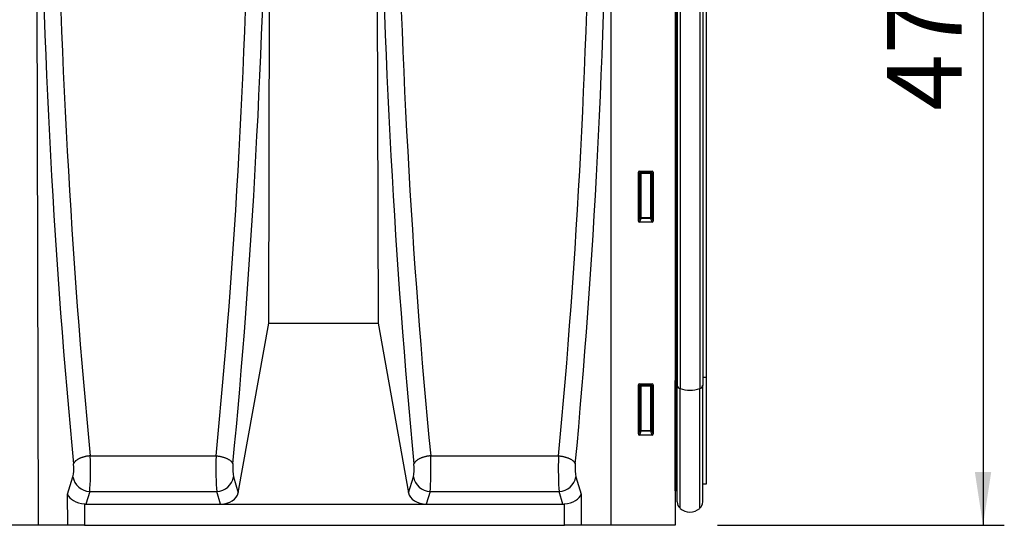
# Model space of a CAD drawing. Units: millimetres. Extents: x 150 to 4200, y 0 to 2920.
# Drawn here: x 2918 to 3381, y 2083 to 2320 of the extents above; entities that cross this region are included whole.
import ezdxf

# ---------------------------------------------------------------- set-up
doc = ezdxf.new("R2010")
doc.units = ezdxf.units.MM
doc.header["$LTSCALE"] = 10
doc.layers.get('0').update_dxf_attribs({"color": 1})
doc.layers.add('3002595', color=7, linetype='Continuous')
doc.layers.add('DIMENSION', color=3, linetype='Continuous')
doc.styles.add('SLDTEXTSTYLE0', font='TXT', dxfattribs={"width": 0.605})
doc.dimstyles.new('SLDDIMSTYLE0', dxfattribs={"dimtxt": 35, "dimasz": 25, "dimexe": 0, "dimexo": 0.0625, "dimgap": 8.75, "dimtad": 1, "dimrnd": 1e-09, "dimzin": 12, "dimdsep": 46, "dimtxsty": 'SLDTEXTSTYLE0', "dimsah": 1, "dimcen": 0.09, "dimadec": 0, "dimazin": 3, "dimtfac": 1, "dimtofl": 0, "dimtmove": 0, "dimatfit": 3, "dimfxl": 0, "dimfrac": 2, "dimtolj": 1, "dimtzin": 12, "dimarcsym": 0})

# ---------------------------------------------------------------- blocks, each defined once
blk = doc.blocks.new('1068141-M_003__D')
at = {"layer": 'DIMENSION'}
for p, q in [((3261.11, 2552.74), (3381.11, 2552.74)), ((3371.11, 2552.74), (3371.11, 2082.74)), ((3246.36, 2082.74), (3381.11, 2082.74))]:
    blk.add_line(p, q, dxfattribs=at)
for points in [[(3371.11, 2552.74), (3367.27, 2527.74), (3374.96, 2527.74)], [(3371.11, 2082.74), (3374.96, 2107.74), (3367.27, 2107.74)]]:
    blk.add_solid(points, dxfattribs=at)
at = {"layer": 'DIMENSION', "insert": (3326, 2277.63), "char_height": 35, "attachment_point": 1, "rotation": 90, "style": 'SLDTEXTSTYLE0'}
blk.add_mtext('470', dxfattribs=at)
blk = doc.blocks.new('1068141-M_003_Front_view')
for p, q in [((54.78, 392.34), (54.78, -24.22)), ((54.88, 357.78), (54.88, 43.81)), ((55.18, 357.78), (55.18, 43.81)), ((55.63, 357.78), (55.63, 43.72)), ((55.68, 357.78), (55.68, 43.72)), ((55.78, 357.69), (55.78, 41.47)), ((57.11, 357.64), (57.11, 40.13)), ((66.44, 357.64), (66.44, 40.13)), ((67.78, 357.69), (67.78, 41.47)), ((69.53, 45.41), (69.53, 357.65)), ((-245.4, 310.92), (-244.47, -24.22)), ((-136.21, 70.78), (-135.54, 310.92)), ((-85.4, 310.92), (-84.74, 70.78)), ((24.53, 310.97), (24.53, -24.22)), ((37.53, 118.74), (37.53, 141.79)), ((38.16, 141.16), (37.53, 141.79)), ((38.02, 142.28), (44.04, 142.28)), ((38.02, 142.28), (38.65, 141.65)), ((38.16, 120.41), (38.16, 141.16)), ((38.65, 141.16), (38.16, 141.16)), ((38.65, 141.65), (43.4, 141.65)), ((38.65, 141.16), (38.65, 141.65)), ((43.4, 141.16), (38.65, 141.16)), ((38.65, 141.16), (38.65, 120.41)), ((43.4, 141.65), (44.04, 142.28)), ((43.4, 141.65), (43.4, 141.16)), ((43.89, 141.16), (43.4, 141.16)), ((43.4, 120.41), (43.4, 141.16)), ((44.53, 141.79), (43.89, 141.16)), ((43.89, 141.16), (43.89, 120.41)), ((44.53, 141.79), (44.53, 118.74)), ((37.53, 118.74), (38.16, 120.41)), ((38.65, 120.41), (38.16, 120.41)), ((38.65, 120.41), (38.65, 119.96)), ((38.65, 120.41), (43.4, 120.41)), ((43.4, 119.96), (43.4, 120.41)), ((43.89, 120.41), (43.4, 120.41)), ((43.89, 120.41), (44.53, 118.74)), ((38.65, 119.96), (38, 118.22)), ((44.06, 118.22), (38, 118.22)), ((43.4, 119.96), (38.65, 119.96)), ((44.06, 118.22), (43.4, 119.96)), ((-150.48, -8.88), (-136.21, 70.78)), ((-136.21, 70.78), (-84.74, 70.78)), ((-84.74, 70.78), (-70.47, -8.88)), ((37.53, 18.74), (37.53, 41.79)), ((38.16, 41.16), (37.53, 41.79)), ((38.02, 42.28), (44.04, 42.28)), ((38.02, 42.28), (38.65, 41.65)), ((38.65, 41.65), (43.4, 41.65)), ((38.65, 41.16), (38.65, 41.65)), ((43.4, 41.65), (44.04, 42.28)), ((43.4, 41.65), (43.4, 41.16)), ((44.53, 41.79), (43.89, 41.16)), ((44.53, 41.79), (44.53, 18.74)), ((55.18, 43.81), (54.88, 43.81)), ((54.88, -8.02), (54.88, 43.81)), ((55.18, -8.02), (55.18, 43.81)), ((55.63, -8.22), (55.63, 43.72)), ((55.68, 43.72), (55.63, 43.72)), ((55.68, -8.22), (55.68, 43.72)), ((67.78, 45.39), (69.53, 45.41)), ((69.53, -4.67), (69.53, 45.41)), ((38.16, 20.41), (38.16, 41.16)), ((38.65, 41.16), (38.16, 41.16)), ((43.4, 41.16), (38.65, 41.16)), ((38.65, 41.16), (38.65, 20.41)), ((43.89, 41.16), (43.4, 41.16)), ((43.4, 20.41), (43.4, 41.16)), ((43.89, 41.16), (43.89, 20.41)), ((55.78, -13.25), (55.78, 41.47)), ((57.11, -16.23), (57.11, 40.13)), ((66.44, -16.23), (66.44, 40.13)), ((67.78, -13.25), (67.78, 41.47)), ((37.53, 18.74), (38.16, 20.41)), ((38.65, 19.96), (38, 18.22)), ((38.65, 20.41), (38.16, 20.41)), ((38.65, 20.41), (38.65, 19.96)), ((38.65, 20.41), (43.4, 20.41)), ((43.4, 19.96), (38.65, 19.96)), ((43.4, 19.96), (43.4, 20.41)), ((43.89, 20.41), (43.4, 20.41)), ((44.06, 18.22), (43.4, 19.96)), ((43.89, 20.41), (44.53, 18.74)), ((44.06, 18.22), (38, 18.22)), ((-220.04, 8.44), (-160.91, 8.44)), ((-60.04, 8.44), (0.01, 8.44)), ((-230.69, -9.62), (-228.2, -1.4)), ((-152.74, -1.4), (-150.48, -8.88)), ((-70.47, -8.88), (-68.2, -1.4)), ((8.19, -1.37), (10.71, -9.6)), ((-220.32, -8.3), (-222.11, -14.22)), ((-220.32, -8.3), (-160.62, -8.3)), ((-158.83, -14.22), (-160.62, -8.3)), ((-60.32, -8.3), (-62.11, -14.22)), ((-60.32, -8.3), (0.32, -8.3)), ((2.12, -14.22), (0.32, -8.3)), ((54.88, -8.02), (55.18, -8.02)), ((55.63, -8.22), (55.68, -8.22)), ((67.78, -4.71), (69.53, -4.67)), ((-230.65, -24.22), (-230.69, -9.62)), ((10.71, -9.6), (10.71, -24.22)), ((-222.8, -14.18), (-222.77, -24.22)), ((-222.11, -14.22), (-158.83, -14.22)), ((-158.83, -14.22), (-62.11, -14.22)), ((-62.11, -14.22), (2.12, -14.22)), ((2.83, -24.22), (2.83, -14.18)), ((-244.47, -24.22), (-296.47, -24.22)), ((-230.65, -24.22), (-244.47, -24.22)), ((-222.77, -24.22), (-230.65, -24.22)), ((-222.77, -24.22), (2.83, -24.22)), ((10.71, -24.22), (2.83, -24.22)), ((24.53, -24.22), (10.71, -24.22)), ((54.78, -24.22), (24.53, -24.22))]:
    blk.add_line(p, q)
at = {"flags": 128}
for points in [[(54.88, 43.81), (54.79, 43.81), (54.78, 43.81)], [(-220.04, 8.44), (-220.34, 8.41), (-220.63, 8.38), (-220.93, 8.35), (-221.22, 8.31), (-221.52, 8.26), (-221.81, 8.21), (-222.1, 8.16), (-222.38, 8.09), (-222.67, 8.03), (-222.95, 7.96), (-223.22, 7.88), (-223.49, 7.8), (-223.76, 7.72), (-224.02, 7.63), (-224.27, 7.54), (-224.52, 7.44), (-224.76, 7.34), (-225, 7.24), (-225.23, 7.13), (-225.45, 7.02), (-225.67, 6.91), (-225.87, 6.79), (-226.07, 6.67), (-226.26, 6.55), (-226.44, 6.42), (-226.62, 6.29), (-226.78, 6.16), (-226.93, 6.03), (-227.08, 5.9), (-227.21, 5.76), (-227.34, 5.62), (-227.45, 5.48), (-227.56, 5.34), (-227.65, 5.2), (-227.73, 5.06), (-227.81, 4.92), (-227.87, 4.77), (-227.92, 4.63)], [(-160.91, 8.44), (-160.61, 8.41), (-160.31, 8.38), (-160.02, 8.35), (-159.72, 8.31), (-159.43, 8.26), (-159.14, 8.21), (-158.85, 8.16), (-158.56, 8.09), (-158.28, 8.03), (-158, 7.96), (-157.72, 7.88), (-157.45, 7.8), (-157.19, 7.72), (-156.93, 7.63), (-156.67, 7.54), (-156.42, 7.44), (-156.18, 7.34), (-155.94, 7.24), (-155.72, 7.13), (-155.49, 7.02), (-155.28, 6.91), (-155.07, 6.79), (-154.87, 6.67), (-154.68, 6.55), (-154.5, 6.42), (-154.33, 6.29), (-154.17, 6.16), (-154.01, 6.03), (-153.87, 5.9), (-153.73, 5.76), (-153.61, 5.62), (-153.49, 5.48), (-153.39, 5.34), (-153.3, 5.2), (-153.21, 5.06), (-153.14, 4.92), (-153.08, 4.77), (-153.03, 4.63)], [(-60.04, 8.44), (-60.34, 8.41), (-60.63, 8.38), (-60.93, 8.35), (-61.22, 8.31), (-61.52, 8.26), (-61.81, 8.21), (-62.1, 8.16), (-62.38, 8.09), (-62.67, 8.03), (-62.95, 7.96), (-63.22, 7.88), (-63.49, 7.8), (-63.76, 7.72), (-64.02, 7.63), (-64.27, 7.54), (-64.52, 7.44), (-64.76, 7.34), (-65, 7.24), (-65.23, 7.13), (-65.45, 7.02), (-65.67, 6.91), (-65.87, 6.79), (-66.07, 6.67), (-66.26, 6.55), (-66.44, 6.42), (-66.62, 6.29), (-66.78, 6.16), (-66.93, 6.03), (-67.08, 5.9), (-67.21, 5.76), (-67.34, 5.62), (-67.45, 5.48), (-67.56, 5.34), (-67.65, 5.2), (-67.73, 5.06), (-67.81, 4.92), (-67.87, 4.77), (-67.92, 4.63)], [(0.01, 8.44), (0.31, 8.42), (0.61, 8.39), (0.9, 8.35), (1.2, 8.31), (1.49, 8.27), (1.78, 8.22), (2.07, 8.16), (2.36, 8.1), (2.64, 8.04), (2.92, 7.97), (3.19, 7.89), (3.46, 7.81), (3.73, 7.73), (3.99, 7.64), (4.24, 7.55), (4.49, 7.46), (4.74, 7.36), (4.97, 7.25), (5.2, 7.15), (5.42, 7.04), (5.64, 6.92), (5.85, 6.81), (6.04, 6.69), (6.23, 6.56), (6.42, 6.44), (6.59, 6.31), (6.75, 6.18), (6.91, 6.05), (7.05, 5.91), (7.19, 5.78), (7.31, 5.64), (7.42, 5.5), (7.53, 5.36), (7.62, 5.22), (7.71, 5.08), (7.78, 4.94), (7.84, 4.8), (7.89, 4.65)], [(54.78, -8.02), (54.79, -8.02), (54.88, -8.02)]]:
    blk.add_lwpolyline(points, dxfattribs=at)
for centre, radius, start, end in [((38.67, 141.14), 0.51, 91.9737, 178.0263), ((43.38, 141.14), 0.51, 1.9737, 88.0263), ((38.67, 120.47), 0.519, 187.1982, 267.5557), ((43.38, 120.47), 0.519, 272.4443, 352.8018), ((38.67, 41.14), 0.51, 91.9737, 178.0263), ((43.38, 41.14), 0.51, 1.9737, 88.0263), ((55.21, 42.77), 1.04, 65.982, 91.3854), ((55.61, 43.57), 0.171, 7.3843, 65.9823), ((57.49, 41.84), 1.75, 192.3382, 257.6285), ((61.78, 53.11), 13.79, 250.2227, 289.7773), ((66.07, 41.84), 1.75, 282.3715, 347.6618), ((38.67, 20.47), 0.519, 187.1982, 267.5557), ((43.38, 20.47), 0.519, 272.4443, 352.8018), ((-220.03, -0.02), 8.29, 189.5766, 267.9471), ((-160.92, -0.02), 8.29, 272.0529, 350.4234), ((-60.03, -0.02), 8.29, 189.5766, 267.9471), ((0, 0), 8.31, 272.1774, 350.4784), ((55.18, -8.62), 0.6, 41.8103, 90), ((55.28, -8.52), 0.5, 360, 36.8699), ((59.78, -13.25), 4, 180, 228.1897), ((63.78, -13.25), 4, 311.8103, 0), ((61.78, -11.02), 7, 228.1897, 311.8103)]:
    blk.add_arc(centre, radius, start, end)
for centre, major_axis, ratio, start_param, end_param in [((-113.16, 357.33), (-2.14, 745.11), 0.176326, 1.642757, 2.06338), ((-105.29, 357.35), (-2.14, 737.11), 0.17824, 1.642745, 2.063369), ((-275.66, 357.35), (2.14, 737.11), 0.17824, 4.219816, 4.64044), ((-267.78, 357.33), (2.14, 745.11), 0.176326, 4.219805, 4.640429), ((46.84, 357.33), (-2.14, 745.11), 0.176326, 1.642757, 2.06338), ((54.71, 357.35), (-2.14, 737.11), 0.17824, 1.642745, 2.063369), ((-115.72, 357.35), (0, 737.11), 0.178241, 4.2193, 4.639971), ((-107.84, 357.35), (0, 745.11), 0.176327, 4.2193, 4.639971), ((38.04, 141.78), (-0.364, 0.364), 0.970288, 5.512866, 7.053504), ((44.02, 141.78), (0.364, 0.364), 0.970288, 5.512866, 7.053504), ((38.04, 118.78), (-0.198, -0.523), 0.894952, 5.112156, 6.6095), ((44.02, 118.78), (0.198, -0.523), 0.894952, 5.956871, 7.454214), ((38.04, 41.78), (-0.364, 0.364), 0.970288, 5.512866, 7.053504), ((44.02, 41.78), (0.364, 0.364), 0.970288, 5.512866, 7.053504), ((38.04, 18.78), (-0.198, -0.523), 0.894952, 5.112156, 6.6095), ((44.02, 18.78), (0.198, -0.523), 0.894952, 5.956871, 7.454214), ((-228.61, 2.5), (-0.01, 4.5), 0.176326, 3.664686, 5.204973), ((-220.73, 2.52), (-0.01, 12.5), 0.063478, 3.665128, 5.205415), ((-160.21, 2.52), (0.01, 12.5), 0.063478, 1.077771, 2.618058), ((-152.33, 2.5), (0.01, 4.5), 0.176326, 1.078212, 2.618499), ((-68.61, 2.5), (-0.01, 4.5), 0.176326, 3.664686, 5.204973), ((-60.73, 2.52), (-0.01, 12.5), 0.063478, 3.665128, 5.205415), ((0.71, 2.52), (0, 12.5), 0.063478, 1.077707, 2.617994), ((8.59, 2.52), (0, 4.5), 0.176327, 1.077707, 2.617994), ((-158.51, -8.36), (8.09, 0.49), 0.721385, 4.628692, 6.110177), ((-62.44, -8.36), (8.09, -0.49), 0.721385, 3.314601, 4.796086), ((-222.81, -9.6), (7.97, -1.17), 0.564635, 3.400294, 4.796558), ((2.83, -9.6), (7.97, 1.19), 0.56441, 4.628321, 6.024585), ((-221.41, -4.98), (-2.71, -8.94), 0.856278, 0.168338, 0.253559), ((1.42, -4.98), (-2.73, 8.94), 0.856101, 2.885858, 2.973457)]:
    blk.add_ellipse(centre, major_axis=major_axis, ratio=ratio, start_param=start_param, end_param=end_param)

msp = doc.modelspace()

# ---------------------------------------------------------------- block references
at = {"layer": '3002595'}
msp.add_blockref('1068141-M_003_Front_view', (3171.586, 2106.952), dxfattribs=at)

# ---------------------------------------------------------------- dimensions: what is measured, and where the dimension line sits
at = {"layer": 'DIMENSION'}
dim = msp.add_linear_dim(base=(3371.113, 2082.737), p1=(3241.113, 2552.737), p2=(3226.363, 2082.737), angle=90, dimstyle='SLDDIMSTYLE0', dxfattribs=at)
dim.commit()
dim.dimension.update_dxf_attribs({"geometry": '1068141-M_003__D', "text_midpoint": (3371.113, 2317.737), "dimtype": 160})

doc.saveas('drawing.dxf')
